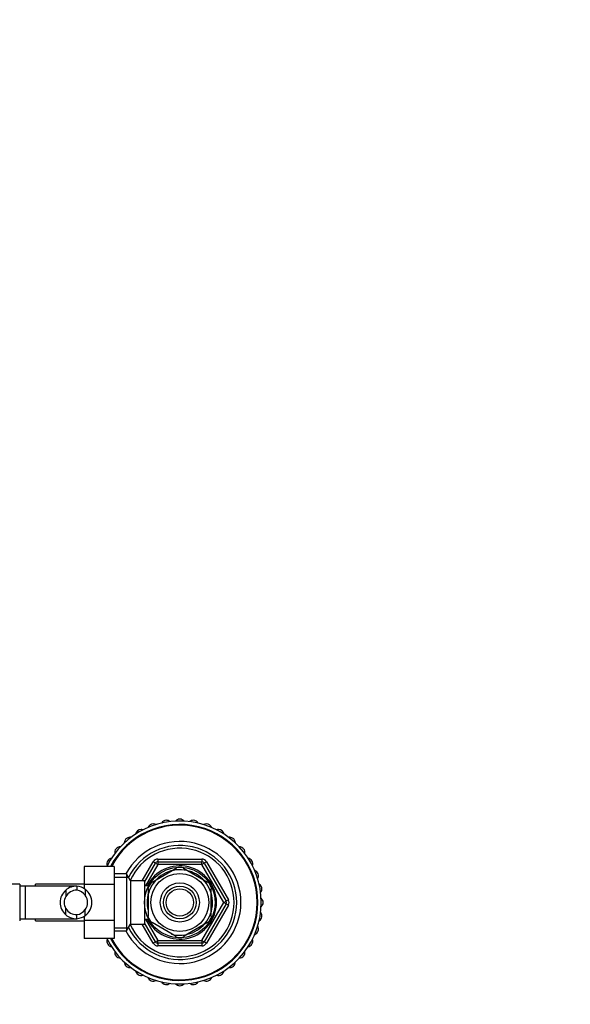
# Model space of a CAD drawing. Units: millimetres. Extents: x 0 to 1365, y 0 to 2150.
# Drawn here: x 754 to 957, y 1787 to 2150 of the extents above; entities that cross this region are included whole.
import ezdxf
from ezdxf import colors
from ezdxf.entities.mleader import LeaderData, LeaderLine
from ezdxf.math import Vec2, Vec3

# ---------------------------------------------------------------- set-up
doc = ezdxf.new("R2010")
doc.units = ezdxf.units.MM
doc.layers.add('DV3_Défaut', color=7, linetype='Continuous')
doc.layers.add('Défaut', color=7, linetype='Continuous')

# ---------------------------------------------------------------- blocks, each defined once
blk = doc.blocks.new('_DOT')
at = {"color": 0}
blk.add_line((0, 0), (-1, 0), dxfattribs=at)
at = {"color": 0, "const_width": 0.333}
blk.add_lwpolyline([(-0.1665, 0, 1), (0.1665, 0, 1)], format="xyb", close=True, dxfattribs=at)
blk = doc.blocks.new('SE2')
at = {"layer": 'DV3_Défaut', "color": 7, "linetype": 'Continuous'}
for p, q in [((804.97, 1840.37), (821.14, 1840.37)), ((804.97, 1840.37), (804.97, 1839.37)), ((821.14, 1840.37), (821.14, 1839.37)), ((777.86, 1837.65), (777.86, 1831.01)), ((788.86, 1837.65), (777.86, 1837.65)), ((788.86, 1837.65), (788.86, 1831.01)), ((799.2, 1832.37), (803.24, 1839.37)), ((800.06, 1831.86), (804.11, 1838.87)), ((804.97, 1838.37), (800.44, 1830.52)), ((811.74, 1836.89), (802.87, 1831.77)), ((804.11, 1838.87), (803.24, 1839.37)), ((804.11, 1838.87), (804.97, 1838.37)), ((804.97, 1839.37), (821.14, 1839.37)), ((804.97, 1839.37), (804.97, 1838.37)), ((821.14, 1838.37), (804.97, 1838.37)), ((811.59, 1837.16), (811.74, 1836.89)), ((814.37, 1836.89), (814.52, 1837.16)), ((823.24, 1831.77), (814.37, 1836.89)), ((821.14, 1838.37), (821.14, 1839.37)), ((821.14, 1838.37), (822.01, 1838.87)), ((829.22, 1824.37), (821.14, 1838.37)), ((822.87, 1839.37), (822.01, 1838.87)), ((822.01, 1838.87), (830.09, 1824.87)), ((822.87, 1839.37), (830.95, 1825.37)), ((793.41, 1834.87), (788.86, 1834.87)), ((788.86, 1833.69), (794.1, 1833.69)), ((793.41, 1834.87), (793.41, 1813.87)), ((794.86, 1832.37), (793.41, 1834.87)), ((794.86, 1832.37), (794.86, 1816.37)), ((800.06, 1832.37), (794.86, 1832.37)), ((800.06, 1832.37), (800.06, 1816.37)), ((754.06, 1831.12), (736.06, 1831.12)), ((754.06, 1831.12), (754.06, 1817.62)), ((756.06, 1830.37), (754.06, 1830.37)), ((756.06, 1830.37), (756.06, 1818.37)), ((774.82, 1830.37), (756.06, 1830.37)), ((759.86, 1830.37), (759.86, 1831.12)), ((777.86, 1831.12), (759.86, 1831.12)), ((771.04, 1828.91), (771.04, 1826.57)), ((775.17, 1830.36), (775.17, 1828.86)), ((777.86, 1831.01), (777.86, 1829.37)), ((788.86, 1831.01), (777.86, 1831.01)), ((778.21, 1829.15), (778.21, 1827.03)), ((788.86, 1831.01), (788.86, 1817.73)), ((801.56, 1830.52), (800.06, 1830.52)), ((801.56, 1829.5), (801.25, 1829.5)), ((801.56, 1831.37), (801.56, 1830.44)), ((802.1, 1831.37), (801.56, 1831.37)), ((801.56, 1830.76), (802.1, 1830.76)), ((801.56, 1819.25), (801.56, 1829.5)), ((802.7, 1832.01), (802.87, 1831.77)), ((823.39, 1832.04), (823.24, 1831.77)), ((824.56, 1819.25), (824.56, 1829.5)), ((824.56, 1829.5), (824.86, 1829.5)), ((829.22, 1824.37), (830.09, 1824.87)), ((830.95, 1825.37), (830.09, 1824.87)), ((771.04, 1819.84), (771.04, 1822.18)), ((778.21, 1819.6), (778.21, 1821.72)), ((821.14, 1810.37), (829.22, 1824.37)), ((830.09, 1823.87), (822.01, 1809.87)), ((830.95, 1823.37), (822.87, 1809.37)), ((829.22, 1824.37), (830.09, 1823.87)), ((830.95, 1823.37), (830.09, 1823.87)), ((754.06, 1818.37), (756.06, 1818.37)), ((756.06, 1818.37), (774.82, 1818.37)), ((759.86, 1817.62), (759.86, 1818.37)), ((759.86, 1817.62), (777.86, 1817.62)), ((775.17, 1818.39), (775.17, 1819.89)), ((777.86, 1819.38), (777.86, 1817.73)), ((777.86, 1817.73), (777.86, 1811.11)), ((788.86, 1817.73), (777.86, 1817.73)), ((788.86, 1817.73), (788.86, 1811.11)), ((800.06, 1818.22), (801.56, 1818.22)), ((800.44, 1818.22), (804.97, 1810.37)), ((801.56, 1819.25), (801.25, 1819.25)), ((801.56, 1818.31), (801.56, 1817.37)), ((801.56, 1817.99), (802.1, 1817.99)), ((824.56, 1819.25), (824.86, 1819.25)), ((788.86, 1815.06), (794.1, 1815.06)), ((793.41, 1813.87), (794.86, 1816.37)), ((794.86, 1816.37), (800.06, 1816.37)), ((803.24, 1809.37), (799.2, 1816.37)), ((804.11, 1809.87), (800.06, 1816.89)), ((801.56, 1817.37), (802.1, 1817.37)), ((802.68, 1816.75), (802.87, 1816.98)), ((811.74, 1811.85), (802.87, 1816.98)), ((823.24, 1816.98), (814.37, 1811.85)), ((823.24, 1816.98), (823.44, 1816.76)), ((788.86, 1811.11), (777.86, 1811.11)), ((788.86, 1813.87), (793.41, 1813.87)), ((804.11, 1809.87), (804.97, 1810.37)), ((804.97, 1810.37), (821.14, 1810.37)), ((804.97, 1809.37), (804.97, 1810.37)), ((811.74, 1811.85), (811.51, 1811.6)), ((814.37, 1811.85), (814.56, 1811.59)), ((821.14, 1810.37), (821.14, 1809.37)), ((821.14, 1810.37), (822.01, 1809.87)), ((804.11, 1809.87), (803.24, 1809.37)), ((804.97, 1809.37), (804.97, 1808.37)), ((821.14, 1809.37), (804.97, 1809.37)), ((821.14, 1808.37), (804.97, 1808.37)), ((821.14, 1809.37), (821.14, 1808.37)), ((822.87, 1809.37), (822.01, 1809.87))]:
    blk.add_line(p, q, dxfattribs=at)
for radius in [13, 10.7, 7.2, 6, 5]:
    blk.add_circle((813.06, 1824.37), radius, dxfattribs=at)
for centre, radius, start, end in [((813.06, 1824.37), 30, 0, 153.7279), ((808.09, 1852.54), 2.1, 90, 149.739), ((808.09, 1852.54), 2.1, 50.261, 90), ((813.06, 1852.97), 2.1, 90, 139.739), ((813.06, 1852.97), 2.1, 40.261, 90), ((818.02, 1852.54), 2.1, 90, 129.739), ((818.02, 1852.54), 2.1, 30.261, 90), ((813.06, 1824.37), 28.75, 0, 152.4915), ((813.06, 1824.37), 28.5, 0, 152.2295), ((798.76, 1849.14), 2.1, 90, 169.739), ((798.76, 1849.14), 2.1, 70.261, 90), ((803.27, 1851.25), 2.1, 90, 159.739), ((803.27, 1851.25), 2.1, 60.261, 90), ((822.84, 1851.25), 2.1, 90, 119.739), ((822.84, 1851.25), 2.1, 20.261, 90), ((827.36, 1849.14), 2.1, 90, 109.739), ((827.36, 1849.14), 2.1, 10.261, 90), ((794.67, 1846.28), 2.1, 90, 179.739), ((813.06, 1824.37), 22.5, 0, 152.1819), ((794.67, 1846.28), 2.1, 80.261, 90), ((831.44, 1846.28), 2.1, 90, 99.739), ((831.44, 1846.28), 2.1, 0.261, 90), ((791.15, 1842.76), 2.1, 90, 189.739), ((813.06, 1824.37), 21, 0, 154.0613), ((813.06, 1824.37), 20, 0, 156.0211), ((834.97, 1842.76), 2.1, 350.261, 90), ((788.29, 1838.67), 2.1, 100.261, 199.739), ((804.97, 1838.37), 2, 90, 150), ((821.14, 1838.37), 2, 30, 90), ((837.82, 1838.67), 2.1, 340.261, 79.739), ((813.06, 1824.37), 12.06, 255, 195), ((813.06, 1824.37), 13.5, 0, 152.8993), ((804.97, 1838.37), 1, 90, 150), ((813.06, 1824.37), 12.87, 83.5544, 96.4507), ((821.14, 1838.37), 1, 30, 90), ((839.93, 1834.15), 2.1, 330.261, 69.739), ((774.96, 1824.37), 6, 130.8909, 229.1091), ((774.89, 1824.56), 5.81, 87.2277, 131.4986), ((774.9, 1824.47), 4.39, 86.4817, 151.4656), ((774.59, 1824.51), 5.88, 52.0887, 84.4073), ((774.58, 1824.44), 4.45, 35.5036, 82.4294), ((774.75, 1824.37), 5.89, 305.8711, 54.1289), ((813.06, 1824.37), 12.87, 143.6712, 156.5278), ((813.06, 1824.37), 12.87, 23.4644, 36.4921), ((841.22, 1829.34), 2.1, 320.261, 59.739), ((774.96, 1824.37), 4.5, 150.7889, 209.2111), ((774.64, 1824.37), 4.44, 323.3142, 36.6858), ((829.22, 1824.37), 1, 330, 30), ((829.22, 1824.37), 2, 330, 30), ((841.66, 1824.37), 2.1, 310.261, 49.739), ((774.9, 1824.28), 4.39, 208.5344, 273.5183), ((774.58, 1824.31), 4.45, 277.5706, 324.4964), ((813.06, 1824.37), 30, 206.2379, 0), ((813.06, 1824.37), 28.75, 207.4723, 0), ((813.06, 1824.37), 28.5, 207.734, 0), ((813.06, 1824.37), 22.5, 207.8181, 0), ((813.06, 1824.37), 21, 205.9387, 0), ((813.06, 1824.37), 20, 203.9789, 0), ((813.06, 1824.37), 13.5, 207.1007, 0), ((774.89, 1824.19), 5.81, 228.5014, 272.7723), ((774.59, 1824.24), 5.88, 275.5927, 307.9113), ((813.06, 1824.37), 12.87, 203.4591, 216.2704), ((813.06, 1824.37), 12.87, 323.7851, 336.5304), ((841.22, 1819.41), 2.1, 300.261, 39.739), ((839.93, 1814.59), 2.1, 290.261, 29.739), ((788.29, 1810.07), 2.1, 160.261, 259.739), ((813.06, 1824.37), 12.87, 263.1407, 270), ((813.06, 1824.37), 12.87, 270, 276.612), ((837.82, 1810.07), 2.1, 280.261, 19.739), ((804.97, 1810.37), 2, 210, 270), ((804.97, 1810.37), 1, 210, 270), ((821.14, 1810.37), 1, 270, 330), ((821.14, 1810.37), 2, 270, 330), ((791.15, 1805.99), 2.1, 170.261, 269.739), ((834.97, 1805.99), 2.1, 270.261, 9.739), ((794.67, 1802.46), 2.1, 180.261, 279.739), ((831.44, 1802.46), 2.1, 260.261, 359.739), ((798.76, 1799.6), 2.1, 190.261, 289.739), ((803.27, 1797.5), 2.1, 200.261, 299.739), ((822.84, 1797.5), 2.1, 240.261, 339.739), ((827.36, 1799.6), 2.1, 250.261, 349.739), ((808.09, 1796.21), 2.1, 210.261, 309.739), ((813.06, 1795.77), 2.1, 220.261, 319.739), ((818.02, 1796.21), 2.1, 230.261, 329.739)]:
    blk.add_arc(centre, radius, start, end, dxfattribs=at)

msp = doc.modelspace()

# ---------------------------------------------------------------- block references
at = {"layer": 'Défaut'}
msp.add_blockref('SE2', (0, 0), dxfattribs=at)

# ---------------------------------------------------------------- leaders
at = {"layer": 'Défaut', "color": 7, "linetype": 'Continuous'}
ml = msp.add_multileader_mtext('Standard', dxfattribs=at)
ml.set_content('{\\pxsm0.9;\\fSolid Edge ISO|b1||i0||c0|p34;\\W1.;29/03/2016\\P}', color=256)
ml.set_leader_properties()
ml.set_arrow_properties(name='DOT')
ml.build(insert=Vec2(0, 0))
ml.multileader.update_dxf_attribs({"leader_type": 0, "dogleg_length": 0, "arrow_head_size": 12})
ctx = ml.context
ctx.base_point, ctx.char_height, ctx.arrow_head_size, ctx.landing_gap_size = Vec3(1277.64, 2142.53), 12, 12, 4.2
notes = []
notes.append((ctx, [(0, (0, 0, 0), (0, 0), (1, 0), 1, [])]))
ctx.mtext.insert = Vec3(1279.64, 2148.65)
for ctx, leaders in notes:
    for number, flags, end, landing, length, lines in leaders:
        leader = LeaderData()
        leader.index, (leader.has_last_leader_line, leader.has_dogleg_vector, leader.attachment_direction) = number, flags
        leader.last_leader_point, leader.dogleg_vector, leader.dogleg_length = Vec3(end), Vec3(landing), length
        for number, points, colour, breaks in lines:
            line = LeaderLine()
            line.index, line.vertices, line.color, line.breaks = number, Vec3.list(points), colors.encode_raw_color(colour), breaks
            leader.lines.append(line)
        ctx.leaders.append(leader)

doc.saveas('drawing.dxf')
